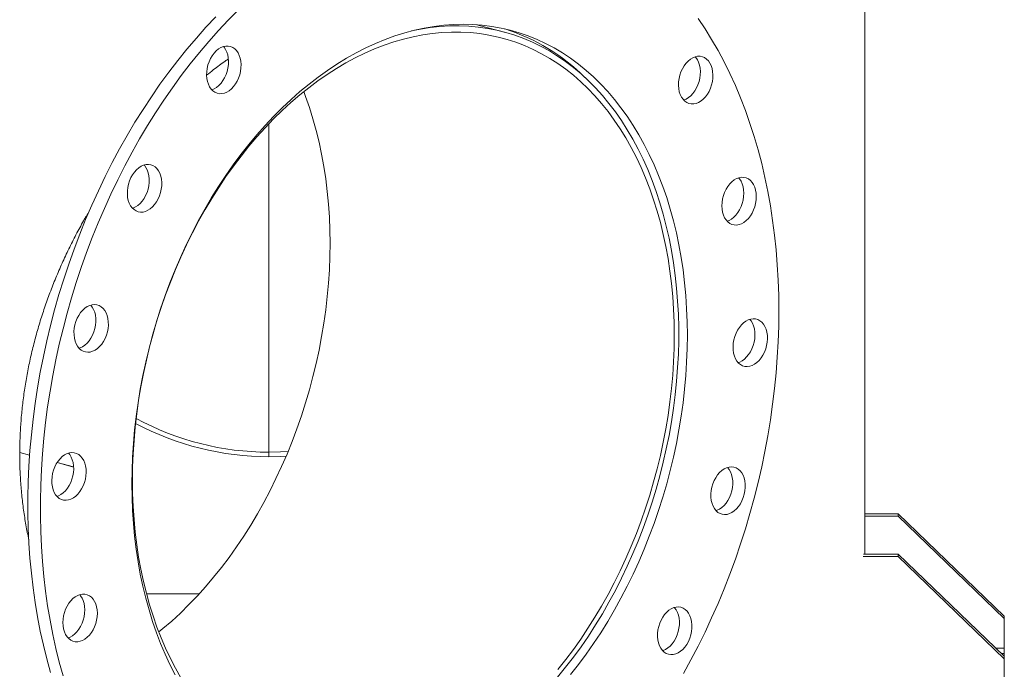
# Model space of a CAD drawing. Units: inches. Extents: x 0.5 to 10.5, y 0.5 to 7.9.
# Drawn here: x 8.6 to 9.3, y 3.2 to 3.7 of the extents above; entities that cross this region are included whole.
import ezdxf

# ---------------------------------------------------------------- set-up
doc = ezdxf.new("R2010")
doc.units = ezdxf.units.IN
doc.header["$MEASUREMENT"] = 0

msp = doc.modelspace()

# ---------------------------------------------------------------- linework, layer by layer
at = {"color": 7, "linetype": 'Continuous', "lineweight": 15}
for p, q in [((9.2262613, 3.2783859), (9.2262613, 4.0869165)), ((8.9581226, 3.6667834), (8.9378519, 3.6722142)), ((8.7832604, 3.3542299), (8.7832604, 3.5985509)), ((8.7832954, 3.5985876), (8.7832954, 3.3542299)), ((8.6054153, 3.3519428), (8.5981099, 3.3539)), ((8.5981099, 3.3538513), (8.6054119, 3.351895)), ((8.7832604, 3.3542299), (8.7832601, 3.3508199)), ((8.7832954, 3.3542299), (8.7832957, 3.3508199)), ((8.6258466, 3.3464204), (8.6381419, 3.3431263)), ((8.6381397, 3.3431756), (8.6258732, 3.3464619)), ((8.6818589, 3.3332022), (8.6814379, 3.3330894)), ((8.6818589, 3.3332501), (8.6814382, 3.3331374)), ((8.6817695, 3.3332261), (8.6818589, 3.3332022)), ((9.2509324, 3.3083496), (9.2262613, 3.3083496)), ((9.2509324, 3.3083496), (9.2509324, 3.3065871)), ((9.2509324, 3.3083496), (9.3298798, 3.2322883)), ((9.2509324, 3.3065871), (9.2262613, 3.3065871)), ((9.2509324, 3.3065871), (9.3298798, 3.2305257)), ((9.2249735, 3.2766233), (9.2509324, 3.2766233)), ((9.2252439, 3.2783859), (9.2509324, 3.2783859)), ((9.2509324, 3.2783859), (9.2509324, 3.2766233)), ((9.2509324, 3.2783859), (9.3298798, 3.2023246)), ((9.2509324, 3.2766233), (9.3298798, 3.200562)), ((8.6923014, 3.2488207), (8.731494, 3.2488207)), ((9.3298798, 3.2322883), (9.3298798, 3.2305257)), ((9.3298798, 3.2083412), (9.3298798, 3.2305257)), ((9.3298798, 3.2042907), (9.3298798, 3.2083412)), ((9.3298798, 3.2042907), (9.3298798, 3.2023246)), ((9.3298798, 3.2023246), (9.3298798, 3.200562)), ((9.3298798, 3.200562), (9.3298798, 3.1783774))]:
    msp.add_line(p, q, dxfattribs=at)
at = {"color": 8, "linetype": 'Continuous', "lineweight": 15}
for p, q in [((9.3298798, 3.2083412), (9.3236349, 3.2083412)), ((9.3278391, 3.2042907), (9.3298798, 3.2042907))]:
    msp.add_line(p, q, dxfattribs=at)
at = {"color": 7, "linetype": 'Continuous', "lineweight": 15, "flags": 128}
for points in [[(8.6302679, 3.187811), (8.6274852, 3.1978818), (8.6249471, 3.2081292), (8.622656, 3.2185437), (8.620614, 3.2291153), (8.618823, 3.2398343), (8.6172847, 3.2506905), (8.6160006, 3.2616737), (8.6149719, 3.2727736), (8.6141995, 3.2839798), (8.6136842, 3.2952818), (8.6134264, 3.3066689), (8.6134264, 3.3181305), (8.6136842, 3.3296557), (8.6141995, 3.3412338), (8.6149719, 3.3528539), (8.6160006, 3.364505), (8.6172847, 3.3761763), (8.618823, 3.3878567), (8.620614, 3.3995353), (8.622656, 3.4112011), (8.6249471, 3.4228432), (8.6274852, 3.4344506), (8.6302679, 3.4460124), (8.6332925, 3.4575177), (8.6365563, 3.4689559), (8.6400561, 3.480316), (8.6437887, 3.4915874), (8.6477506, 3.5027597), (8.651938, 3.5138221), (8.656347, 3.5247644), (8.6609735, 3.5355763), (8.6658131, 3.5462477), (8.6708613, 3.5567684), (8.6761133, 3.5671287), (8.6815643, 3.5773187), (8.687209, 3.587329), (8.6930422, 3.5971501), (8.6990584, 3.6067727), (8.7052519, 3.616188), (8.711617, 3.6253869), (8.7181476, 3.6343609), (8.7248377, 3.6431015), (8.7316809, 3.6516006), (8.7386708, 3.6598501), (8.7458008, 3.6678422), (8.7530643, 3.6755696), (8.7604544, 3.6830249)], [(8.6209638, 3.1903037), (8.6181812, 3.2003745), (8.6156431, 3.2106219), (8.613352, 3.2210363), (8.6113099, 3.231608), (8.609519, 3.2423269), (8.6079807, 3.2531831), (8.6066966, 3.2641663), (8.6056679, 3.2752663), (8.6048955, 3.2864725), (8.6043802, 3.2977744), (8.6041224, 3.3091615), (8.6041224, 3.3206231), (8.6043802, 3.3321484), (8.6048955, 3.3437264), (8.6056679, 3.3553465), (8.6066966, 3.3669977), (8.6079807, 3.3786689), (8.609519, 3.3903493), (8.6113099, 3.4020279), (8.613352, 3.4136938), (8.6156431, 3.4253358), (8.6181812, 3.4369432), (8.6209638, 3.448505), (8.6239885, 3.4600104), (8.6272522, 3.4714485), (8.6307521, 3.4828086), (8.6344847, 3.4940801), (8.6384465, 3.5052523), (8.6426339, 3.5163148), (8.647043, 3.5272571), (8.6516695, 3.538069), (8.6565091, 3.5487403), (8.6615573, 3.5592611), (8.6668093, 3.5696213), (8.6722602, 3.5798114), (8.677905, 3.5898216), (8.6837381, 3.5996427), (8.6897543, 3.6092654), (8.6959479, 3.6186806), (8.702313, 3.6278795), (8.7088436, 3.6368535), (8.7155337, 3.6455942), (8.7223768, 3.6540932), (8.7293667, 3.6623427), (8.7364968, 3.6703349), (8.7437603, 3.6780623)], [(9.1022644, 3.6768501), (9.1074151, 3.6691682), (9.1123596, 3.6612203), (9.1170932, 3.6530138), (9.1216115, 3.6445564), (9.1259102, 3.6358561), (9.1299853, 3.626921), (9.133833, 3.6177595), (9.1374496, 3.6083802), (9.1408318, 3.598792), (9.1439764, 3.5890039), (9.1468804, 3.579025), (9.1495411, 3.5688646), (9.151956, 3.5585325), (9.1541228, 3.5480382), (9.1560395, 3.5373917), (9.1577043, 3.5266028), (9.1591157, 3.5156818), (9.1602722, 3.504639), (9.1611729, 3.4934846), (9.1618168, 3.4822292), (9.1622034, 3.4708833), (9.1623323, 3.4594576)], [(8.7134878, 3.1886637), (8.7096971, 3.1961268), (8.7061284, 3.2038263), (8.702786, 3.2117528), (8.6996743, 3.2198962), (8.696797, 3.2282464), (8.6941578, 3.2367931), (8.6917599, 3.2455256), (8.6896063, 3.2544331), (8.6876998, 3.2635043), (8.6860426, 3.2727281), (8.6846368, 3.2820929), (8.6834843, 3.291587), (8.6825863, 3.3011987), (8.6819442, 3.310916), (8.6815585, 3.3207266), (8.68143, 3.3306186), (8.6815585, 3.3405794), (8.6819442, 3.3505967), (8.6825863, 3.3606581), (8.6834843, 3.3707509), (8.6846368, 3.3808626), (8.6860426, 3.3909806), (8.6876998, 3.4010924), (8.6896063, 3.4111852), (8.6917599, 3.4212465), (8.6941578, 3.4312639), (8.696797, 3.4412248), (8.6996743, 3.4511167), (8.702786, 3.4609275), (8.7061284, 3.4706448), (8.7096971, 3.4802565), (8.7134878, 3.4897507), (8.7174958, 3.4991156), (8.721716, 3.5083394), (8.7261432, 3.5174108), (8.7307719, 3.5263183), (8.7355963, 3.5350509), (8.7406104, 3.5435977), (8.745808, 3.5519481), (8.7511826, 3.5600916), (8.7567274, 3.5680181), (8.7624356, 3.5757178), (8.7683001, 3.583181), (8.7743136, 3.5903984), (8.7804685, 3.5973611), (8.7867572, 3.6040604), (8.7931719, 3.6104879), (8.7997046, 3.6166357), (8.8063471, 3.6224959), (8.8130911, 3.6280615), (8.8199284, 3.6333254), (8.8268502, 3.638281), (8.8338481, 3.6429223), (8.8409132, 3.6472433), (8.8480369, 3.6512388), (8.8552102, 3.6549037), (8.8624241, 3.6582336), (8.8696698, 3.6612241), (8.8769381, 3.6638717), (8.88422, 3.666173), (8.8915065, 3.6681251), (8.8987884, 3.6697256), (8.9060567, 3.6709726), (8.9133024, 3.6718644), (8.9205164, 3.6724), (8.9276896, 3.6725787), (8.9348133, 3.6724002), (8.9418785, 3.6718648), (8.9488763, 3.6709732), (8.9557982, 3.6697264), (8.9626354, 3.6681261), (8.9693794, 3.6661741), (8.9760219, 3.663873), (8.9825546, 3.6612256), (8.9889693, 3.6582353), (8.995258, 3.6549056), (9.0014129, 3.6512409), (9.0074264, 3.6472456), (9.0132909, 3.6429247), (9.0189991, 3.6382836), (9.024544, 3.6333281), (9.0299185, 3.6280644), (9.0351161, 3.622499), (9.0401302, 3.6166389), (9.0449546, 3.6104913), (9.0495833, 3.604064), (9.0540105, 3.5973648), (9.0582308, 3.5904023), (9.0622387, 3.583185), (9.0660294, 3.5757219), (9.0695982, 3.5680223), (9.0729405, 3.5600959), (9.0760522, 3.5519525), (9.0789295, 3.5436023), (9.0815687, 3.5350556), (9.0839666, 3.526323), (9.0861202, 3.5174156), (9.0880268, 3.5083444), (9.089684, 3.4991206), (9.0910897, 3.4897558), (9.0922423, 3.4802617), (9.0931402, 3.47065), (9.0937824, 3.4609327), (9.094168, 3.451122), (9.0942966, 3.4412301)], [(8.9980515, 3.1925886), (9.0038814, 3.1998788), (9.0095575, 3.2074076), (9.0150726, 3.2151655), (9.0204197, 3.2231425), (9.025592, 3.2313286), (9.0305828, 3.2397133), (9.0353858, 3.2482858), (9.039995, 3.2570354), (9.0444043, 3.2659508), (9.0486082, 3.2750206), (9.0526014, 3.2842334), (9.0563787, 3.2935773), (9.0599353, 3.3030405), (9.0632668, 3.3126109), (9.0663688, 3.3222763), (9.0692374, 3.3320244), (9.071869, 3.3418427), (9.0742602, 3.3517189), (9.0764079, 3.3616402), (9.0783094, 3.371594), (9.0799623, 3.3815677), (9.0813646, 3.3915485), (9.0825143, 3.4015238), (9.08341, 3.4114807), (9.0840506, 3.4214067), (9.0844353, 3.4312891), (9.0845636, 3.4411152), (9.0844353, 3.4508726), (9.0840506, 3.4605488), (9.08341, 3.4701315), (9.0825143, 3.4796085), (9.0813646, 3.4889677), (9.0799623, 3.4981972), (9.0783094, 3.5072852), (9.0764079, 3.5162202), (9.0742602, 3.5249907), (9.071869, 3.5335856), (9.0692374, 3.5419939), (9.0663688, 3.5502049), (9.0632668, 3.5582082), (9.0599353, 3.5659935), (9.0563787, 3.573551), (9.0526014, 3.5808709), (9.0486082, 3.5879441), (9.0444043, 3.5947614), (9.039995, 3.6013141), (9.0353858, 3.607594), (9.0305828, 3.613593), (9.025592, 3.6193035), (9.0204197, 3.6247182), (9.0150726, 3.6298301), (9.0095575, 3.6346329), (9.0038814, 3.6391203), (8.9980515, 3.6432867), (8.9920753, 3.6471267), (8.9859603, 3.6506354), (8.9797144, 3.6538084), (8.9733456, 3.6566417), (8.9668619, 3.6591316), (8.9602716, 3.6612749), (8.953583, 3.6630689), (8.9468049, 3.6645114), (8.9399457, 3.6656004), (8.9330142, 3.6663347), (8.9260192, 3.6667132), (8.9189697, 3.6667355), (8.9118746, 3.6664015), (8.904743, 3.6657118), (8.8975839, 3.6646671), (8.8904066, 3.6632688), (8.88322, 3.6615187), (8.8760335, 3.6594189), (8.8688561, 3.6569723), (8.861697, 3.6541819), (8.8545653, 3.6510512), (8.8474701, 3.6475842), (8.8404205, 3.6437854), (8.8334254, 3.6396596), (8.8264937, 3.6352121), (8.8196343, 3.6304485), (8.8128559, 3.6253749), (8.8061672, 3.6199978), (8.7995766, 3.6143239), (8.7930926, 3.6083606), (8.7867235, 3.6021155), (8.7804773, 3.5955965), (8.774362, 3.5888118), (8.7683854, 3.5817702), (8.7625552, 3.5744807), (8.7568787, 3.5669524), (8.7513631, 3.5591951), (8.7460156, 3.5512186), (8.7408429, 3.543033), (8.7358517, 3.5346488), (8.7310482, 3.5260767), (8.7264386, 3.5173275), (8.7220287, 3.5084126), (8.7178243, 3.4993431), (8.7138306, 3.4901307), (8.7100528, 3.480787), (8.7064956, 3.4713241), (8.7031636, 3.461754), (8.700061, 3.4520888), (8.6971918, 3.4423409), (8.6945596, 3.4325227), (8.6921679, 3.4226467), (8.6900196, 3.4127255), (8.6881174, 3.4027717), (8.6864639, 3.392798), (8.6850611, 3.3828172), (8.6839107, 3.3728419), (8.6830144, 3.3628849), (8.6823731, 3.3529588), (8.6819878, 3.3430764), (8.6818589, 3.3332501)], [(8.9978771, 3.1868682), (9.0038224, 3.1941513), (9.0096157, 3.2016775), (9.0152497, 3.2094375), (9.0207174, 3.2174213), (9.0260119, 3.2256191), (9.0311264, 3.2340204), (9.0360546, 3.2426146), (9.0407902, 3.251391), (9.0453272, 3.2603384), (9.04966, 3.2694457), (9.0537831, 3.2787013), (9.0576913, 3.2880935), (9.0613797, 3.2976105), (9.0648435, 3.3072404), (9.0680786, 3.316971), (9.0710807, 3.3267901), (9.0738461, 3.3366852), (9.0763713, 3.346644), (9.0786532, 3.3566537), (9.0806888, 3.366702), (9.0824756, 3.376776), (9.0840114, 3.3868632), (9.0852942, 3.3969507), (9.0863223, 3.4070259), (9.0870946, 3.417076), (9.08761, 3.4270885), (9.0878678, 3.4370507), (9.0878678, 3.4469501), (9.08761, 3.4567741), (9.0870946, 3.4665105), (9.0863223, 3.4761469), (9.0852942, 3.4856712), (9.0840114, 3.4950713), (9.0824756, 3.5043356), (9.0806888, 3.5134522), (9.0786532, 3.5224097), (9.0763713, 3.5311968), (9.0738461, 3.5398025), (9.0710807, 3.5482158), (9.0680786, 3.5564263), (9.0648435, 3.5644235), (9.0613797, 3.5721974), (9.0576913, 3.5797381), (9.0537831, 3.5870363), (9.04966, 3.5940826), (9.0453272, 3.6008682), (9.0407902, 3.6073846), (9.0360546, 3.6136235), (9.0311264, 3.6195772), (9.0260119, 3.625238), (9.0207174, 3.6305988), (9.0152497, 3.635653), (9.0096157, 3.6403941), (9.0038224, 3.6448161), (8.9978771, 3.6489136), (8.9917873, 3.6526812), (8.9855608, 3.6561144), (8.9792053, 3.6592087), (8.9727289, 3.6619602), (8.9661397, 3.6643656), (8.9594459, 3.6664216), (8.9526562, 3.6681259), (8.9457789, 3.6694762), (8.9388229, 3.6704708), (8.9317967, 3.6711084), (8.9247094, 3.6713883), (8.9175697, 3.6713102), (8.9103868, 3.670874), (8.9031696, 3.6700804), (8.8959273, 3.6689303), (8.8892721, 3.6675637)], [(8.7376113, 3.6299986), (8.7371725, 3.6322951), (8.7369904, 3.6347208), (8.7370685, 3.6372265), (8.7374054, 3.639761), (8.7379942, 3.6422728), (8.7388229, 3.6447107), (8.7398746, 3.6470252), (8.7411279, 3.649169), (8.7425573, 3.6510986), (8.7441336, 3.6527747), (8.7458249, 3.6541631), (8.7475967, 3.6552356), (8.7494129, 3.6559703), (8.7512365, 3.6563524), (8.7530304, 3.656374), (8.7547582, 3.6560346), (8.7563845, 3.6553413), (8.7578764, 3.654308), (8.7592034, 3.6529559), (8.7603385, 3.6513125), (8.7612587, 3.6494111), (8.7619451, 3.6472906), (8.7623839, 3.6449941), (8.762566, 3.6425684), (8.7624879, 3.6400627), (8.762151, 3.6375282), (8.7615622, 3.6350164), (8.7607335, 3.6325785), (8.7596818, 3.630264), (8.7584285, 3.6281202), (8.7569992, 3.6261906), (8.7554228, 3.6245145), (8.7537315, 3.6231261), (8.7519597, 3.6220536), (8.7501435, 3.6213189), (8.7483199, 3.6209368), (8.746526, 3.6209152), (8.7447983, 3.6212546), (8.7431719, 3.6219479), (8.74168, 3.6229812), (8.740353, 3.6243333), (8.7392179, 3.6259767), (8.7382977, 3.6278781), (8.7376113, 3.6299986)], [(8.7494359, 3.6559774), (8.7498993, 3.6554486), (8.7510345, 3.6538051), (8.7519546, 3.6519038), (8.7526411, 3.6497833), (8.7530799, 3.6474868), (8.753262, 3.645061), (8.7531838, 3.6425554), (8.7528469, 3.6400208), (8.7522582, 3.637509), (8.7514295, 3.6350711), (8.7503778, 3.6327567), (8.7491245, 3.6306128), (8.7476951, 3.6286833), (8.7461187, 3.6270072), (8.7444274, 3.6256188), (8.7426557, 3.6245463), (8.7408395, 3.6238115), (8.7408164, 3.6238045)], [(9.0965423, 3.6465523), (9.0983141, 3.6476248), (9.1001303, 3.6483596), (9.1019539, 3.6487417), (9.1037478, 3.6487632), (9.1054756, 3.6484239), (9.1071019, 3.6477305), (9.1085938, 3.6466973), (9.1099208, 3.6453452), (9.1110559, 3.6437017), (9.1119761, 3.6418004), (9.1126625, 3.6396799), (9.1131013, 3.6373834), (9.1132834, 3.6349576), (9.1132053, 3.632452), (9.1128684, 3.6299175), (9.1122796, 3.6274057), (9.1114509, 3.6249677), (9.1103992, 3.6226533), (9.1091459, 3.6205095), (9.1077166, 3.6185799), (9.1061402, 3.6169038), (9.1044489, 3.6155154), (9.1026771, 3.6144429), (9.1008609, 3.6137081), (9.0990373, 3.6133261), (9.0972434, 3.6133045), (9.0955157, 3.6136438), (9.0938893, 3.6143372), (9.0923974, 3.6153704), (9.0910704, 3.6167225), (9.0899353, 3.618366), (9.0890151, 3.6202673), (9.0883287, 3.6223878), (9.0878899, 3.6246843), (9.0877078, 3.6271101), (9.0877859, 3.6296158), (9.0881228, 3.6321503), (9.0887116, 3.6346621), (9.0895403, 3.6371), (9.090592, 3.6394144), (9.0918453, 3.6415583), (9.0932747, 3.6434879), (9.094851, 3.6451639), (9.0965423, 3.6465523)], [(9.1001533, 3.6483666), (9.1006167, 3.6478378), (9.1017519, 3.6461944), (9.102672, 3.6442931), (9.1033585, 3.6421726), (9.1037972, 3.639876), (9.1039794, 3.6374503), (9.1039012, 3.6349446), (9.1035643, 3.6324101), (9.1029755, 3.6298983), (9.1021469, 3.6274604), (9.1010952, 3.6251459), (9.0998419, 3.6230021), (9.0984125, 3.6210725), (9.0968361, 3.6193965), (9.0951448, 3.618008), (9.0933731, 3.6169355), (9.0915569, 3.6162008), (9.0915338, 3.6161937)], [(8.8091247, 3.6224217), (8.8105078, 3.6187529), (8.8133764, 3.6105419), (8.816008, 3.6021336), (8.8183992, 3.5935387), (8.8205469, 3.5847682), (8.8224484, 3.5758332), (8.8241013, 3.5667452), (8.8255035, 3.5575157), (8.8266533, 3.5481565), (8.827549, 3.5386795), (8.8281896, 3.5290968), (8.8285743, 3.5194206), (8.8287026, 3.5096632), (8.8285743, 3.4998371), (8.8281896, 3.4899547), (8.827549, 3.4800287), (8.8266533, 3.4700718), (8.8255035, 3.4600965), (8.8241013, 3.4501157), (8.8224484, 3.440142), (8.8205469, 3.4301882), (8.8183992, 3.4202669), (8.816008, 3.4103907), (8.8133764, 3.4005724), (8.8105078, 3.3908243), (8.8074058, 3.3811589), (8.8040743, 3.3715885), (8.8005177, 3.3621253), (8.7967404, 3.3527814), (8.7927472, 3.3435686), (8.7885433, 3.3344988), (8.7841339, 3.3255834), (8.7795248, 3.3168338), (8.7747218, 3.3082613), (8.769731, 3.2998766), (8.7645587, 3.2916905), (8.7592116, 3.2837134), (8.7536965, 3.2759556), (8.7480204, 3.2684268), (8.7421905, 3.2611366), (8.7362143, 3.2540944), (8.7300993, 3.2473091), (8.7238534, 3.2407894), (8.7174846, 3.2345436), (8.7110009, 3.2285796), (8.7044105, 3.2229051), (8.7014368, 3.2204676)], [(8.6804798, 3.5375142), (8.679515, 3.5393669), (8.6787805, 3.5414469), (8.6782913, 3.5437119), (8.6780574, 3.5461157), (8.6780834, 3.5486094), (8.678369, 3.5511423), (8.6789082, 3.5536627), (8.6796901, 3.5561194), (8.6806987, 3.5584624), (8.6819136, 3.560644), (8.68331, 3.5626198), (8.6848595, 3.5643494), (8.6865305, 3.5657978), (8.688289, 3.5669355), (8.6900992, 3.5677392), (8.6919243, 3.5681927), (8.6937271, 3.5682866), (8.695471, 3.5680191), (8.6971203, 3.5673957), (8.6986416, 3.5664289), (8.7000039, 3.5651386), (8.7011794, 3.5635509), (8.7021442, 3.5616982), (8.7028786, 3.5596182), (8.7033678, 3.5573533), (8.7036018, 3.5549495), (8.7035757, 3.5524558), (8.7032901, 3.5499229), (8.7027509, 3.5474024), (8.7019691, 3.5449457), (8.7009604, 3.5426027), (8.6997455, 3.5404211), (8.6983491, 3.5384454), (8.6967997, 3.5367157), (8.6951287, 3.5352673), (8.6933701, 3.5341297), (8.6915599, 3.5333259), (8.6897348, 3.5328725), (8.687932, 3.5327786), (8.6861881, 3.533046), (8.6845388, 3.5336695), (8.6830175, 3.5346362), (8.6816553, 3.5359266), (8.6804798, 3.5375142)], [(8.6904873, 3.5678654), (8.6906998, 3.5676313), (8.6918753, 3.5660436), (8.6928401, 3.5641909), (8.6935746, 3.5621109), (8.6940638, 3.5598459), (8.6942977, 3.5574421), (8.6942717, 3.5549484), (8.6939861, 3.5524156), (8.6934469, 3.5498951), (8.692665, 3.5474384), (8.6916564, 3.5450954), (8.6904415, 3.5429138), (8.6890451, 3.5409381), (8.6874956, 3.5392084), (8.6858246, 3.53776), (8.6840661, 3.5366223), (8.6822559, 3.5358186), (8.6818678, 3.5356924)], [(9.1327593, 3.5583732), (9.1345799, 3.5586836), (9.1363635, 3.5586328), (9.1380737, 3.5582218), (9.1396757, 3.5574591), (9.1411369, 3.5563602), (9.1424276, 3.5549474), (9.1435215, 3.5532496), (9.1443962, 3.5513012), (9.1450341, 3.5491419), (9.1454221, 3.5468157), (9.1455523, 3.5443699), (9.1454221, 3.5418544), (9.1450341, 3.5393203), (9.1443962, 3.5368192), (9.1435215, 3.534402), (9.1424276, 3.5321181), (9.1411369, 3.5300137), (9.1396757, 3.5281318), (9.1380737, 3.5265107), (9.1363635, 3.5251834), (9.1345799, 3.524177), (9.1327593, 3.5235118), (9.1309386, 3.5232014), (9.129155, 3.5232522), (9.1274448, 3.5236632), (9.1258428, 3.5244258), (9.1243816, 3.5255248), (9.1230909, 3.5269375), (9.1219971, 3.5286354), (9.1211223, 3.5305838), (9.1204844, 3.5327431), (9.1200964, 3.5350693), (9.1199662, 3.5375151), (9.1200964, 3.5400306), (9.1204844, 3.5425647), (9.1211223, 3.5450658), (9.1219971, 3.5474829), (9.1230909, 3.5497669), (9.1243816, 3.5518713), (9.1258428, 3.5537532), (9.1274448, 3.5553742), (9.129155, 3.5567015), (9.1309386, 3.557708), (9.1327593, 3.5583732)], [(9.132417, 3.5582753), (9.1331236, 3.5574401), (9.1342174, 3.5557422), (9.1350922, 3.5537938), (9.1357301, 3.5516345), (9.1361181, 3.5493083), (9.1362483, 3.5468626), (9.1361181, 3.544347), (9.1357301, 3.5418129), (9.1350922, 3.5393118), (9.1342174, 3.5368947), (9.1331236, 3.5346107), (9.1318329, 3.5325064), (9.1303717, 3.5306245), (9.1287697, 3.5290034), (9.1270594, 3.5276761), (9.1252759, 3.5266696), (9.1237975, 3.5261024)], [(8.6436484, 3.4301912), (8.642252, 3.4314187), (8.6410371, 3.4329494), (8.6400285, 3.4347519), (8.6392466, 3.4367897), (8.6387074, 3.4390212), (8.6384218, 3.4414011), (8.6383958, 3.4438808), (8.6386297, 3.44641), (8.6391189, 3.4489371), (8.6398534, 3.4514106), (8.6408182, 3.4537803), (8.6419936, 3.4559978), (8.6433559, 3.4580181), (8.6448772, 3.4597999), (8.6465265, 3.4613071), (8.6482704, 3.462509), (8.6500732, 3.463381), (8.6518983, 3.4639055), (8.6537085, 3.4640718), (8.655467, 3.4638764), (8.6571381, 3.4633233), (8.6586875, 3.4624239), (8.6600839, 3.4611964), (8.6612988, 3.4596658), (8.6623075, 3.4578632), (8.6630893, 3.4558254), (8.6636285, 3.4535939), (8.6639141, 3.451214), (8.6639401, 3.4487343), (8.6637062, 3.4462051), (8.663217, 3.4436781), (8.6624825, 3.4412045), (8.6615177, 3.4388349), (8.6603423, 3.4366173), (8.65898, 3.4345971), (8.6574587, 3.4328152), (8.6558094, 3.431308), (8.6540655, 3.4301061), (8.6522627, 3.4292341), (8.6504376, 3.4287096), (8.6486274, 3.4285434), (8.6468689, 3.4287388), (8.6451979, 3.4292918), (8.6436484, 3.4301912)], [(8.6508257, 3.4636403), (8.6519948, 3.4621584), (8.6530034, 3.4603559), (8.6537853, 3.4583181), (8.6543245, 3.4560865), (8.65461, 3.4537067), (8.6546361, 3.4512269), (8.6544022, 3.4486978), (8.653913, 3.4461707), (8.6531785, 3.4436972), (8.6522137, 3.4413275), (8.6510382, 3.43911), (8.649676, 3.4370897), (8.6481547, 3.4353078), (8.6465053, 3.4338006), (8.6447615, 3.4325988), (8.6429587, 3.4317267), (8.6422062, 3.4314674)], [(9.1623323, 3.4594576), (9.1622034, 3.4479629), (9.1618168, 3.4364099), (9.1611729, 3.4248094), (9.1602722, 3.4131724), (9.1591157, 3.4015099), (9.1577043, 3.3898327), (9.1560395, 3.3781518), (9.1541228, 3.3664782), (9.151956, 3.3548229), (9.1495411, 3.3431968), (9.1468804, 3.3316108), (9.1439764, 3.3200759), (9.1408318, 3.3086028), (9.1374496, 3.2972023), (9.133833, 3.2858852), (9.1299853, 3.2746621), (9.1259102, 3.2635434), (9.1216115, 3.2525397), (9.1170932, 3.2416613), (9.1123596, 3.2309185), (9.1074151, 3.2203212), (9.1022644, 3.2098795), (9.0969123, 3.1996031), (9.0913638, 3.1895018)], [(9.1450041, 3.4533136), (9.1466954, 3.4528314), (9.1482718, 3.452), (9.1497011, 3.4508363), (9.1509544, 3.449364), (9.1520061, 3.4476131), (9.1528348, 3.4456192), (9.1534236, 3.4434229), (9.1537605, 3.4410689), (9.1538386, 3.4386051), (9.1536565, 3.4360817), (9.1532177, 3.4335501), (9.1525313, 3.4310618), (9.1516111, 3.4286674), (9.150476, 3.4264158), (9.149149, 3.4243526), (9.1476571, 3.42252), (9.1460308, 3.4209552), (9.144303, 3.4196901), (9.1425091, 3.4187505), (9.1406855, 3.4181554), (9.1388693, 3.417917), (9.1370975, 3.4180401), (9.1354062, 3.4185223), (9.1338298, 3.4193537), (9.1324005, 3.4205174), (9.1311472, 3.4219897), (9.1300955, 3.4237406), (9.1292668, 3.4257346), (9.128678, 3.4279309), (9.1283411, 3.4302849), (9.128263, 3.4327486), (9.1284451, 3.435272), (9.1288839, 3.4378036), (9.1295703, 3.4402919), (9.1304905, 3.4426863), (9.1316256, 3.444938), (9.1329526, 3.4470011), (9.1344445, 3.4488338), (9.1360708, 3.4503985), (9.1377986, 3.4516636), (9.1395925, 3.4526033), (9.1414161, 3.4531984), (9.1432323, 3.4534367), (9.1450041, 3.4533136)], [(9.1407085, 3.4530097), (9.1416504, 3.4518567), (9.1427021, 3.4501058), (9.1435307, 3.4481118), (9.1441195, 3.4459155), (9.1444564, 3.4435615), (9.1445346, 3.4410978), (9.1443524, 3.4385744), (9.1439137, 3.4360428), (9.1432272, 3.4335545), (9.1423071, 3.4311601), (9.1411719, 3.4289084), (9.1398449, 3.4268453), (9.1383531, 3.4250126), (9.1367267, 3.4234479), (9.134999, 3.4221828), (9.1332051, 3.4212431), (9.132089, 3.4208367)], [(9.0942966, 3.4412301), (9.094168, 3.4312693), (9.0937824, 3.421252), (9.0931402, 3.4111906), (9.0922423, 3.4010978), (9.0910897, 3.3909861), (9.089684, 3.3808681), (9.0880268, 3.3707563), (9.0861202, 3.3606635), (9.0839666, 3.3506021), (9.0815687, 3.3405848), (9.0789295, 3.3306239), (9.0760522, 3.320732), (9.0729405, 3.3109212), (9.0695982, 3.3012039), (9.0660294, 3.2915922), (9.0622387, 3.2820979), (9.0582308, 3.2727331), (9.0540105, 3.2635092), (9.0495833, 3.2544379), (9.0449546, 3.2455304), (9.0401302, 3.2367978), (9.0351161, 3.228251), (9.0299185, 3.2199006), (9.024544, 3.2117571), (9.0189991, 3.2038306), (9.0132909, 3.1961309), (9.0074264, 3.1886677)], [(8.6307225, 3.3185351), (8.6290312, 3.3190173), (8.6274548, 3.3198487), (8.6260254, 3.3210124), (8.6247721, 3.3224847), (8.6237204, 3.3242356), (8.6228917, 3.3262295), (8.622303, 3.3284258), (8.6219661, 3.3307798), (8.6218879, 3.3332436), (8.62207, 3.3357669), (8.6225088, 3.3382985), (8.6231953, 3.3407869), (8.6241154, 3.3431812), (8.6252506, 3.3454329), (8.6265776, 3.3474961), (8.6280694, 3.3493287), (8.6296958, 3.3508935), (8.6314235, 3.3521586), (8.6332174, 3.3530982), (8.635041, 3.3536933), (8.6368572, 3.3539317), (8.638629, 3.3538085), (8.6403203, 3.3533264), (8.6418967, 3.352495), (8.6433261, 3.3513313), (8.6445794, 3.349859), (8.645631, 3.348108), (8.6464597, 3.3461141), (8.6470485, 3.3439178), (8.6473854, 3.3415638), (8.6474636, 3.3391001), (8.6472814, 3.3365767), (8.6468426, 3.3340451), (8.6461562, 3.3315567), (8.645236, 3.3291624), (8.6441009, 3.3269107), (8.6427739, 3.3248475), (8.641282, 3.3230149), (8.6396557, 3.3214501), (8.637928, 3.320185), (8.636134, 3.3192454), (8.6343104, 3.3186503), (8.6324942, 3.3184119), (8.6307225, 3.3185351)], [(8.6343334, 3.3535046), (8.6352753, 3.3523516), (8.636327, 3.3506007), (8.6371557, 3.3486068), (8.6377444, 3.3464105), (8.6380814, 3.3440565), (8.6381595, 3.3415927), (8.6379774, 3.3390693), (8.6375386, 3.3365377), (8.6368522, 3.3340494), (8.635932, 3.331655), (8.6347969, 3.3294034), (8.6334699, 3.3273402), (8.631978, 3.3255076), (8.6303516, 3.3239428), (8.6286239, 3.3226777), (8.62683, 3.3217381), (8.625714, 3.3213317)], [(8.7832954, 3.3542299), (8.7918586, 3.354407), (8.7975462, 3.3547199)], [(8.7832957, 3.3508199), (8.7919513, 3.3509976), (8.7960773, 3.3512072)], [(9.1320781, 3.3416574), (9.1334745, 3.3404299), (9.1346894, 3.3388993), (9.1356981, 3.3370968), (9.13648, 3.335059), (9.1370192, 3.3328275), (9.1373047, 3.3304476), (9.1373308, 3.3279678), (9.1370968, 3.3254387), (9.1366076, 3.3229116), (9.1358732, 3.3204381), (9.1349084, 3.3180684), (9.1337329, 3.3158509), (9.1323706, 3.3138306), (9.1308493, 3.3120488), (9.1292, 3.3105415), (9.1274562, 3.3093397), (9.1256533, 3.3084676), (9.1238282, 3.3079432), (9.122018, 3.3077769), (9.1202595, 3.3079723), (9.1185885, 3.3085254), (9.117039, 3.3094248), (9.1156426, 3.3106523), (9.1144277, 3.3121829), (9.1134191, 3.3139855), (9.1126372, 3.3160232), (9.112098, 3.3182548), (9.1118125, 3.3206347), (9.1117864, 3.3231144), (9.1120203, 3.3256436), (9.1125095, 3.3281706), (9.113244, 3.3306442), (9.1142088, 3.3330138), (9.1153843, 3.3352314), (9.1167465, 3.3372516), (9.1182678, 3.3390335), (9.1199172, 3.3405407), (9.121661, 3.3417426), (9.1234638, 3.3426146), (9.1252889, 3.3431391), (9.1270992, 3.3433053), (9.1288577, 3.3431099), (9.1305287, 3.3425569), (9.1320781, 3.3416574)], [(9.1242163, 3.3428739), (9.1253854, 3.341392), (9.126394, 3.3395894), (9.1271759, 3.3375516), (9.1277151, 3.3353201), (9.1280007, 3.3329402), (9.1280267, 3.3304605), (9.1277928, 3.3279313), (9.1273036, 3.3254043), (9.1265691, 3.3229307), (9.1256043, 3.3205611), (9.1244288, 3.3183435), (9.1230666, 3.3163233), (9.1215453, 3.3145414), (9.119896, 3.3130342), (9.1181521, 3.3118323), (9.1163493, 3.3109603), (9.1155968, 3.310701)], [(8.6818589, 3.3332022), (8.6819878, 3.323445), (8.6823731, 3.313769), (8.6830144, 3.3041865), (8.6839107, 3.2947098), (8.6850611, 3.2853509), (8.6864639, 3.2761217), (8.6881174, 3.2670341), (8.6900196, 3.2580995), (8.6921679, 3.2493294), (8.6945596, 3.240735), (8.6971918, 3.2323271), (8.700061, 3.2241166), (8.7031636, 3.2161138), (8.7064956, 3.208329), (8.7100528, 3.2007722), (8.7138306, 3.1934528), (8.7178243, 3.1863803)], [(8.6429673, 3.2134755), (8.6411466, 3.2131651), (8.639363, 3.2132159), (8.6376528, 3.2136268), (8.6360508, 3.2143895), (8.6345896, 3.2154885), (8.6332989, 3.2169012), (8.6322051, 3.2185991), (8.6313303, 3.2205475), (8.6306924, 3.2227068), (8.6303044, 3.225033), (8.6301742, 3.2274788), (8.6303044, 3.2299943), (8.6306924, 3.2325284), (8.6313303, 3.2350295), (8.6322051, 3.2374466), (8.6332989, 3.2397306), (8.6345896, 3.241835), (8.6360508, 3.2437168), (8.6376528, 3.2453379), (8.639363, 3.2466652), (8.6411466, 3.2476717), (8.6429673, 3.2483369), (8.6447879, 3.2486473), (8.6465715, 3.2485965), (8.6482817, 3.2481855), (8.6498837, 3.2474228), (8.6513449, 3.2463239), (8.6526356, 3.2449111), (8.6537295, 3.2432133), (8.6546042, 3.2412648), (8.6552421, 3.2391056), (8.6556301, 3.2367793), (8.6557603, 3.2343336), (8.6556301, 3.231818), (8.6552421, 3.2292839), (8.6546042, 3.2267829), (8.6537295, 3.2243657), (8.6526356, 3.2220817), (8.6513449, 3.2199774), (8.6498837, 3.2180955), (8.6482817, 3.2164744), (8.6465715, 3.2151471), (8.6447879, 3.2141406), (8.6429673, 3.2134755)], [(8.642625, 3.248239), (8.6433316, 3.2474038), (8.6444254, 3.2457059), (8.6453002, 3.2437575), (8.6459381, 3.2415982), (8.6463261, 3.239272), (8.6464563, 3.2368262), (8.6463261, 3.2343107), (8.6459381, 3.2317766), (8.6453002, 3.2292755), (8.6444254, 3.2268584), (8.6433316, 3.2245744), (8.6420409, 3.22247), (8.6405797, 3.2205882), (8.6389777, 3.2189671), (8.6372674, 3.2176398), (8.6354839, 3.2166333), (8.6340055, 3.2160661)], [(9.0952468, 3.2343344), (9.0962116, 3.2324818), (9.096946, 3.2304018), (9.0974352, 3.2281368), (9.0976691, 3.225733), (9.0976431, 3.2232393), (9.0973575, 3.2207064), (9.0968183, 3.218186), (9.0960365, 3.2157292), (9.0950278, 3.2133862), (9.0938129, 3.2112047), (9.0924165, 3.2092289), (9.0908671, 3.2074993), (9.0891961, 3.2060508), (9.0874375, 3.2049132), (9.0856273, 3.2041095), (9.0838022, 3.203656), (9.0819994, 3.2035621), (9.0802555, 3.2038295), (9.0786062, 3.204453), (9.0770849, 3.2054197), (9.0757227, 3.2067101), (9.0745472, 3.2082978), (9.0735824, 3.2101504), (9.0728479, 3.2122304), (9.0723587, 3.2144954), (9.0721248, 3.2168992), (9.0721508, 3.2193929), (9.0724364, 3.2219258), (9.0729756, 3.2244462), (9.0737575, 3.226903), (9.0747661, 3.229246), (9.075981, 3.2314275), (9.0773774, 3.2334033), (9.0789269, 3.235133), (9.0805979, 3.2365814), (9.0823564, 3.237719), (9.0841666, 3.2385227), (9.0859917, 3.2389762), (9.0877945, 3.2390701), (9.0895384, 3.2388027), (9.0911877, 3.2381792), (9.092709, 3.2372125), (9.0940713, 3.2359221), (9.0952468, 3.2343344)], [(9.0859427, 3.2368271), (9.0869075, 3.2349744), (9.087642, 3.2328944), (9.0881312, 3.2306295), (9.0883651, 3.2282257), (9.088339, 3.2257319), (9.0880535, 3.2231991), (9.0875143, 3.2206786), (9.0867324, 3.2182219), (9.0857238, 3.2158789), (9.0845089, 3.2136973), (9.0831125, 3.2117216), (9.081563, 3.2099919), (9.079892, 3.2085435), (9.0781335, 3.2074059), (9.0763233, 3.2066021), (9.0759352, 3.206476)], [(9.0845547, 3.2386489), (9.0847672, 3.2384148), (9.0859427, 3.2368271)]]:
    msp.add_lwpolyline(points, dxfattribs=at)
at = {"color": 7, "linetype": 'Continuous', "lineweight": 15}
for centre, radius, start, end in [((8.9148192, 3.529735), 0.1461062, 44.9947499, 72.5063054), ((8.7830956, 3.5608191), 0.2099993, 241.9050196, 270.0448874), ((8.7830769, 3.5604821), 0.2062522, 241.4868873, 270.0509886)]:
    msp.add_arc(centre, radius, start, end, dxfattribs=at)
for points, knots in [([(8.7369939, 3.634716), (8.7387143, 3.6360876), (8.7432576, 3.6397099), (8.7486278, 3.6436933), (8.7522884, 3.6461843), (8.753066, 3.6467134)], [0, 0, 0, 0, 0.32432268, 0.85646038, 1, 1, 1, 1]), ([(8.604842, 3.2893149), (8.6047514, 3.2896954), (8.6038055, 3.2936686), (8.6023903, 3.3014141), (8.6006333, 3.3125634), (8.5993371, 3.323951), (8.5984596, 3.3355404), (8.5980351, 3.3471435), (8.5980448, 3.3586836), (8.5984701, 3.3701453), (8.5993129, 3.3816633), (8.6005693, 3.3932024), (8.6022342, 3.4047276), (8.6043018, 3.4162346), (8.6067721, 3.4277192), (8.6096344, 3.4391472), (8.6128768, 3.4504855), (8.6164925, 3.4617307), (8.6204782, 3.4728794), (8.6248183, 3.4839004), (8.6294965, 3.4947621), (8.6345014, 3.5054655), (8.6398419, 3.5159974), (8.6448875, 3.5253288), (8.6482719, 3.5310467), (8.6496611, 3.5333938)], [0, 0, 0, 0, 0.00491359, 0.0513015, 0.09768934, 0.14435474, 0.19160961, 0.23895351, 0.28444795, 0.32994235, 0.37561616, 0.42129, 0.46678314, 0.51227635, 0.55794647, 0.60361672, 0.64910723, 0.69459783, 0.74026115, 0.78592455, 0.83141203, 0.87689957, 0.9225555, 0.96821149, 1, 1, 1, 1])]:
    msp.add_open_spline(points, degree=3, knots=knots, dxfattribs=at)

doc.saveas('drawing.dxf')
